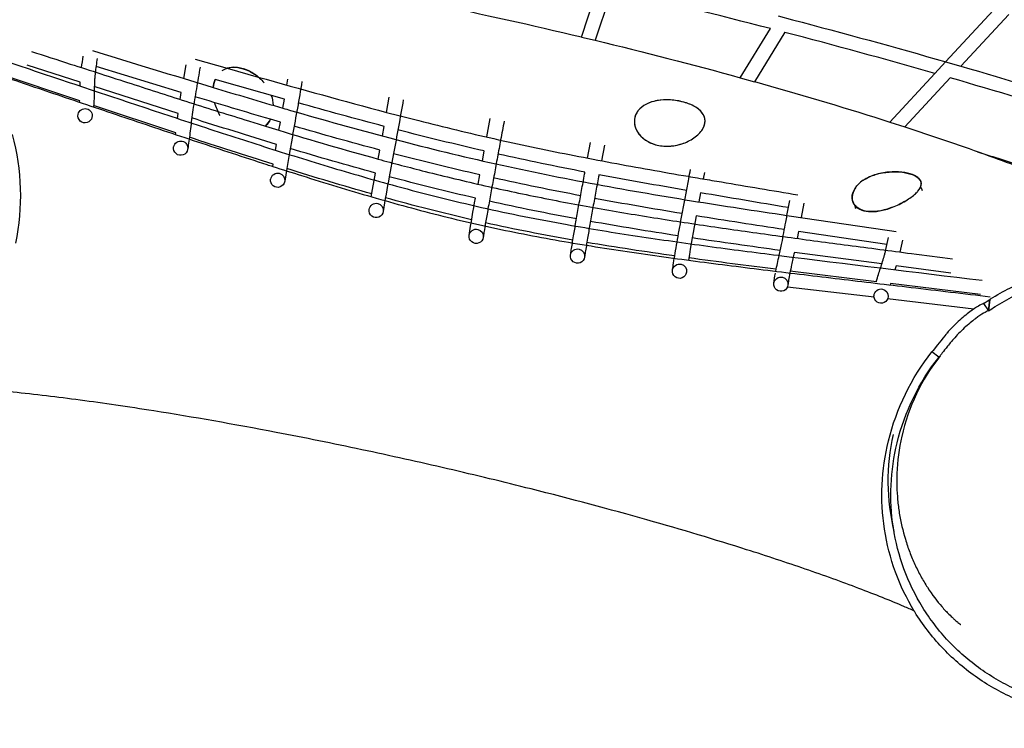
# Model space of a CAD drawing. Units: millimetres. Extents: x 74929 to 261748, y 15707 to 47034.
# Drawn here: x 78495 to 79605, y 24075 to 24873 of the extents above; entities that cross this region are included whole.
import ezdxf

# ---------------------------------------------------------------- set-up
doc = ezdxf.new("R2010")
doc.units = ezdxf.units.MM
doc.header["$MEASUREMENT"] = 0
for name, color, linetype in [('CA_GROUND', 6, 'Continuous'), ('CA_POLYFERRO', 6, 'Continuous'), ('CA_STEEL', 7, 'Continuous')]:
    doc.layers.add(name, color=color, linetype=linetype)
doc.styles.add('CA_1op100', font='isocpeur.ttf', dxfattribs={"width": 1.1, "height": 200})
doc.styles.add('CA_Heading', font='Helvetica LT 55 Roman.ttf')
doc.dimstyles.new('CA_1op100', dxfattribs={"dimscale": 100, "dimtxt": 200, "dimasz": 2, "dimexe": 1, "dimexo": 2, "dimgap": 0.5, "dimtad": 1, "dimdec": 0, "dimtxsty": 'CA_1op100', "dimcen": 2, "dimclrd": 6, "dimclre": 6, "dimclrt": 7, "dimadec": 0, "dimazin": 0, "dimtfac": 1, "dimtdec": 0, "dimtmove": 0, "dimatfit": 2, "dimfxl": 1, "dimlwd": -1, "dimlwe": -1, "dimarcsym": 0})

# ---------------------------------------------------------------- blocks, each defined once
blk = doc.blocks.new('*D86')
at = {"layer": 'CA_GROUND', "color": 6, "transparency": 16777216}
for p, q in [((87330.2, 25477.1), (87330.2, 23234.8)), ((77439.9, 25143.2), (77439.9, 23234.8)), ((77639.9, 23334.8), (87130.2, 23334.8))]:
    blk.add_line(p, q, dxfattribs=at)
for points in [[(77639.9, 23368.1), (77639.9, 23301.5), (77439.9, 23334.8)], [(87130.2, 23368.1), (87130.2, 23301.5), (87330.2, 23334.8)]]:
    blk.add_solid(points, dxfattribs=at)
at = {"layer": 'Defpoints', "color": 0, "transparency": 16777216}
for p in [(87330.2, 25677.1), (77439.9, 25343.2), (87330.2, 23334.8)]:
    blk.add_point(p, dxfattribs=at)
at = {"layer": 'CA_GROUND', "color": 7, "transparency": 16777216, "insert": (82294.8, 23486.5), "char_height": 200, "attachment_point": 5, "style": 'CA_Heading'}
blk.add_mtext('9890', dxfattribs=at)

msp = doc.modelspace()

# ---------------------------------------------------------------- linework, layer by layer
at = {"layer": 'CA_POLYFERRO'}
for p, q in [((79128.2, 24853.3), (79147.2, 24910.7)), ((79162.8, 24907), (79143.8, 24849.6)), ((79538.7, 24825.4), (79592.6, 24883.5)), ((79349.9, 24877), (79366.1, 24872.8)), ((79609.9, 24878.6), (79556, 24820.4)), ((79307.2, 24807.4), (79341.2, 24862.8)), ((79357.4, 24858.6), (79323.3, 24803)), ((78692.8, 24828.5), (78729, 24818.2)), ((79526.6, 24812.3), (79538.7, 24825.4)), ((79538.7, 24825.4), (79556, 24820.4)), ((78563.4, 24802.5), (78503.7, 24821.7)), ((78677.3, 24790.7), (78581.2, 24820)), ((78680.1, 24806.6), (78682.7, 24822.1)), ((78729, 24818.2), (78764, 24808.2)), ((79475.8, 24757.5), (79526.6, 24812.3)), ((78562.8, 24781.4), (78472.6, 24811.5)), ((78563.3, 24798.1), (78563.4, 24802.5)), ((78793.6, 24783.3), (78715.4, 24805.4)), ((78796.4, 24799.1), (78797.5, 24805.8)), ((79543.8, 24807.3), (79492.6, 24752.1)), ((78673.6, 24767), (78579.2, 24797.4)), ((78676, 24783.1), (78677.3, 24790.7)), ((78562.7, 24779.8), (78562.8, 24781.4)), ((78791.9, 24773.2), (78793.6, 24783.3)), ((78908.7, 24768.4), (78911.7, 24785.4)), ((78671, 24745.4), (78578.5, 24776.1)), ((78908.7, 24768.4), (78908.7, 24768.4)), ((78672.9, 24761.6), (78673.6, 24767)), ((78789, 24757.3), (78777.7, 24760.7)), ((78787.3, 24748.2), (78789, 24757.3)), ((79021.5, 24740.7), (79025.4, 24761.6)), ((78772.3, 24752.8), (78787.3, 24748.2)), ((78903.9, 24741.8), (78905.8, 24752.6)), ((78670.7, 24743.5), (78671, 24745.4)), ((78802.8, 24743.6), (78798.8, 24721)), ((79135.2, 24716.9), (79138.6, 24734.5)), ((78783.4, 24725.8), (78784.5, 24732.4)), ((78899.1, 24715.8), (78901, 24726)), ((78901, 24726), (78901, 24726)), ((79016.6, 24713.9), (79018.6, 24724.9)), ((79154.3, 24731.4), (79150.9, 24713.9)), ((78798.8, 24721), (78796.1, 24705.1)), ((78899.1, 24715.8), (78899.1, 24715.8)), ((78916.5, 24721.9), (78911.6, 24695.9)), ((78916.5, 24721.9), (78916.5, 24721.9)), ((78780.3, 24707.5), (78780.7, 24709.9)), ((78780.3, 24707.5), (78780.3, 24707.5)), ((78780.3, 24707.5), (78780.3, 24707.5)), ((78796.1, 24705.1), (78793.9, 24690.8)), ((78796.1, 24705.1), (78796.1, 24705.1)), ((78891.3, 24673.4), (78896.1, 24700.1)), ((78911.6, 24695.9), (78911.6, 24695.9)), ((79011.7, 24687.5), (79013.6, 24698.1)), ((79266.9, 24700.8), (79265.5, 24693.5)), ((79262.4, 24677.8), (79260.5, 24667.6)), ((79359.9, 24652.3), (79363.2, 24669.1)), ((79378.9, 24666), (79375.8, 24649.9)), ((79359.9, 24652.3), (79359.9, 24652.3)), ((79359.9, 24652.3), (79359.9, 24652.3)), ((79357, 24636.5), (79357, 24636.5)), ((79372.9, 24634.2), (79371.4, 24626.4)), ((79372.9, 24634.2), (79372.9, 24634.2)), ((79472.6, 24619.4), (79372.9, 24634.2)), ((79372.9, 24634.2), (79372.9, 24634.2)), ((79352.3, 24612.9), (79352.3, 24612.9)), ((79351.1, 24607.3), (79351.1, 24607.3)), ((79351.1, 24607.3), (79351.1, 24607.3)), ((79466.9, 24597.7), (79368.2, 24610.7)), ((79347.6, 24591.6), (79347.6, 24591.6)), ((79483, 24595.5), (79481.6, 24591.2)), ((79544.5, 24587.4), (79483, 24595.5)), ((79460.6, 24577.6), (79363.6, 24589.6)), ((79458.1, 24560.1), (79360.4, 24571.7)), ((79460.6, 24577.6), (79460.6, 24577.6)), ((79476.7, 24575.7), (79476.2, 24574)), ((79578, 24563.4), (79476.7, 24575.7)), ((79570.3, 24546.9), (79473.3, 24558.3))]:
    msp.add_line(p, q, dxfattribs=at)
for centre, radius, start, end in [((77168.8, 16488.2), 8651.7, 75.45815, 76.67541), ((77400.8, 17374.8), 7735.3, 74.04907, 75.34844), ((90955.8, 65236.6), 42252.6, 252.96411, 253.15727), ((81063.5, 32883.6), 8396.4, 254.10554, 255.12942), ((77787.6, 18717.9), 6337.6, 72.45195, 73.9126), ((81397.1, 33682), 9282, 253.19339, 253.69936), ((79964.9, 28603.6), 4031.2, 253.0154, 254.6688), ((79863.2, 24512.2), 969.2, 169.073, 171.4159), ((84572.3, 23685.1), 5401.9, 169.6905, 170.2282), ((87519.5, 79362.6), 55315.4, 261.51731, 261.64634), ((87513.9, 90455.1), 66351.9, 262.93335, 263.132475)]:
    msp.add_arc(centre, radius, start, end, dxfattribs=at)
at = {"layer": 'CA_POLYFERRO', "extrusion": (0, 0, -1)}
for centre, radius, start, end in [((-77411.7, 17414.7), 7709.9, 104.68438, 106.01489), ((-78990.6, 24762.5), 429.4, 7.5381, 9.2666), ((-77811.9, 18798.3), 6269.6, 106.15137, 107.65752), ((-74859.9, 25470.9), 4009.4, 189.5868, 190.4522), ((-78291.9, 24795.3), 287.3, 180.5122, 184.1514), ((-81705.9, 34719.8), 10380.7, 286.38478, 286.87397), ((-80539.9, 30950.9), 6410, 284.76858, 285.66449), ((-71304.4, 26133.2), 7741.8, 190.04675, 190.50341), ((-78568.9, 24764.6), 8.03, 12.3744, 102.464), ((-78568.8, 24764.6), 8.03, 102.9473, 192.8495), ((-78568.8, 24764.5), 8, 192.1363, 13.0897), ((-81008.5, 32034.8), 7633.6, 286.93851, 287.68867), ((-80092.6, 29194), 4624.2, 284.9339, 286.175), ((-79794.5, 28121.8), 3484.3, 282.8669, 284.5125), ((-78676.6, 24728.1), 8.03, 9.9005, 102.4933), ((-78676.5, 24728.1), 8.04, 102.96, 190.3605), ((-81219.5, 32428.1), 8094.3, 287.53574, 288.23662), ((-78676.5, 24728), 8, 189.6835, 10.6061), ((-79915.7, 28430.3), 3867.1, 285.2862, 286.7694), ((-78037.9, 19711.9), 5242.3, 107.0471, 107.6782), ((-79728.6, 27829.6), 3212.1, 282.8614, 284.646), ((-79788.9, 28126.7), 3487.9, 280.8524, 282.4964), ((-79896, 28216.9), 3680, 285.8347, 287.3908), ((-78785.9, 24691.9), 8, 188.0338, 8.9085), ((-78786, 24692), 8.03, 8.2298, 102.5233), ((-78785.9, 24692), 8.04, 102.9643, 188.6664), ((-79624.3, 27361.3), 2759, 282.8904, 284.9699), ((-79725.2, 27833.6), 3215.2, 280.7178, 282.5011), ((-80334, 31037.6), 6449.4, 279.70608, 280.59698), ((-79516.4, 26869.3), 2280, 282.9742, 285.4937), ((-80205.8, 24447.5), 1217.8, 8.6136, 10.6117), ((-79621.1, 27366.4), 2763.3, 280.3916, 282.4689), ((-79983.3, 29236), 4641.2, 279.1931, 280.4309), ((-83335.5, 48524.7), 24192.2, 279.45449, 279.69267), ((-78897, 24657.9), 8, 187.489, 8.2888), ((-78897, 24658), 8.02, 7.6649, 102.5442), ((-78897, 24658), 8.03, 102.9472, 188.0649), ((-80824.8, 34469.3), 9941.8, 278.48989, 279.0696), ((-79009.7, 24628.8), 8.02, 7.7439, 102.552), ((-79009.6, 24628.8), 8.03, 102.9292, 188.1183), ((-79510, 26876.1), 2285.3, 279.8619, 282.3775), ((-79817.8, 28468.7), 3883, 278.5971, 280.0763), ((-79009.7, 24628.7), 8, 187.5794, 8.3274), ((-80380, 32230.7), 7686.8, 277.683, 278.42971), ((-79070.5, 24703), 426.7, 190.5882, 192.4374), ((-79123.9, 24606.6), 8.02, 8.0779, 102.5406), ((-79123.8, 24606.6), 8.03, 102.9365, 188.4704), ((-79746.4, 28269.6), 3698.7, 277.9739, 279.5251), ((-79123.9, 24606.5), 8, 187.9033, 8.6882), ((-80361.4, 32690.6), 8162.2, 277.13493, 277.83193), ((-79979.5, 24462.2), 644.9, 11.3802, 12.9964), ((-79238.7, 24589.4), 8, 187.6391, 8.4912), ((-79238.8, 24589.5), 8.02, 7.8279, 102.5305), ((-79238.7, 24589.5), 8.04, 102.9594, 188.2534), ((-79498.4, 24558.5), 154.3, 6.4779, 10.7497), ((-79353.1, 24574.9), 8.02, 6.0974, 102.5391), ((-79353, 24574.9), 8.04, 102.9897, 186.5486), ((-79353, 24574.8), 8, 185.9079, 6.8101), ((-79466, 24561.5), 8.02, 3.0653, 102.5536), ((-79465.9, 24561.4), 8.05, 103.0164, 183.5375), ((-79465.9, 24561.3), 8, 182.8831, 3.8274)]:
    msp.add_arc(centre, radius, start, end, dxfattribs=at)
at = {"layer": 'CA_POLYFERRO'}
for points, knots in [([(78508.6, 24837), (78523.1, 24832.3), (78537.6, 24827.6), (78552.1, 24822.9), (78575, 24815.6), (78597.9, 24808.2), (78620.8, 24800.8), (78642.7, 24793.7), (78664.7, 24786.7), (78686.6, 24779.7), (78708.7, 24772.6), (78730.8, 24765.7), (78753, 24758.8), (78759.4, 24756.8), (78765.8, 24754.8), (78772.3, 24752.8)], [0.00071, 0.00071, 0.00071, 0.00071, 45.756929, 45.756929, 45.756929, 117.916155, 117.916155, 117.916155, 187.05382, 187.05382, 187.05382, 256.621975, 256.621975, 256.621975, 276.836846, 276.836846, 276.836846, 276.836846]), ([(78470.3, 24829.1), (78494.7, 24821), (78519.1, 24812.8), (78543.4, 24804.7), (78554.9, 24800.9), (78566.3, 24797), (78577.8, 24793.2), (78590.2, 24789.1), (78602.6, 24785), (78615, 24780.8), (78640.1, 24772.5), (78665.2, 24764.1), (78690.3, 24755.9), (78715.6, 24747.6), (78740.9, 24739.3), (78766.2, 24731.3), (78778.9, 24727.2), (78791.5, 24723.2), (78804.2, 24719.3), (78817, 24715.3), (78829.9, 24711.4), (78842.7, 24707.5), (78855.6, 24703.6), (78868.5, 24699.8), (78881.4, 24696.1), (78894.1, 24692.4), (78906.9, 24688.8), (78919.8, 24685.4), (78951.5, 24676.7), (78983.4, 24668.7), (79015.5, 24661.4), (79047.6, 24654.2), (79079.8, 24647.8), (79112.2, 24642), (79138.5, 24637.3), (79164.9, 24633), (79191.3, 24629), (79204.6, 24627), (79217.9, 24625.1), (79231.2, 24623.2), (79244.3, 24621.3), (79257.5, 24619.5), (79270.6, 24617.7), (79297, 24614.1), (79323.4, 24610.7), (79349.8, 24607.4), (79350.2, 24607.4), (79350.6, 24607.3), (79351.1, 24607.3)], [0, 0, 0, 0, 77.092794, 77.092794, 77.092794, 113.275317, 113.275317, 113.275317, 152.50934, 152.50934, 152.50934, 231.886151, 231.886151, 231.886151, 311.73314, 311.73314, 311.73314, 351.540881, 351.540881, 351.540881, 391.841545, 391.841545, 391.841545, 432.155692, 432.155692, 432.155692, 472.015999, 472.015999, 472.015999, 570.701329, 570.701329, 570.701329, 669.388201, 669.388201, 669.388201, 749.562478, 749.562478, 749.562478, 789.862175, 789.862175, 789.862175, 829.672215, 829.672215, 829.672215, 909.520761, 909.520761, 909.520761, 910.797931, 910.797931, 910.797931, 910.797931]), ([(78582.5, 24829.1), (78581.7, 24823.6), (78580.8, 24818.1), (78580.2, 24812.8), (78580.1, 24811.5), (78580, 24810.2), (78579.9, 24808.9), (78579.7, 24807.6), (78579.6, 24806.3), (78579.6, 24805), (78579.4, 24802.4), (78579.3, 24799.8), (78579.2, 24797.1), (78579.2, 24795.7), (78579.2, 24794.2), (78579.1, 24792.8)], [0, 0, 0, 0, 87.370946, 87.370946, 87.370946, 109.177151, 109.177151, 109.177151, 130.975924, 130.975924, 130.975924, 174.577926, 174.577926, 174.577926, 199.0897, 199.0897, 199.0897, 199.0897]), ([(78698.5, 24819.5), (78697.1, 24811.3), (78695.7, 24803), (78694.3, 24794.9), (78692.9, 24786.8), (78691.5, 24778.9), (78690.4, 24771.4), (78689.3, 24763.9), (78688.4, 24756.7), (78687.6, 24750), (78687.2, 24746.7), (78686.8, 24743.5), (78686.1, 24737.3), (78685.7, 24734.4), (78685.2, 24731.7), (78685, 24729.9), (78684.7, 24728.3), (78684.4, 24726.7)], [0, 0, 0, 0, 116.89226, 116.89226, 116.89226, 233.451067, 233.451067, 233.451067, 349.67454, 349.67454, 349.67454, 407.723241, 407.723241, 465.797005, 465.797005, 465.797005, 502.409568, 502.409568, 502.409568, 502.409568]), ([(78473.8, 24809.9), (78496.4, 24802.2), (78519, 24794.6), (78541.6, 24787), (78554.5, 24782.6), (78567.3, 24778.3), (78580.2, 24773.9), (78592.9, 24769.7), (78605.6, 24765.4), (78618.3, 24761.1), (78644, 24752.4), (78669.8, 24743.8), (78695.6, 24735.3), (78721.6, 24726.6), (78747.6, 24718.1), (78773.7, 24709.7), (78775.9, 24708.9), (78778.1, 24708.2), (78780.3, 24707.5)], [18.324611, 18.324611, 18.324611, 18.324611, 89.89492, 89.89492, 89.89492, 130.654428, 130.654428, 130.654428, 170.891157, 170.891157, 170.891157, 252.364534, 252.364534, 252.364534, 334.613485, 334.613485, 334.613485, 341.540781, 341.540781, 341.540781, 341.540781]), ([(78791.9, 24773.2), (78794.7, 24772.3), (78797.6, 24771.5), (78800.4, 24770.7), (78837.5, 24759.9), (78874.8, 24749.4), (78912.2, 24739.6), (78949.5, 24729.7), (78987, 24720.5), (79024.7, 24712), (79062.3, 24703.6), (79100.1, 24695.8), (79138.1, 24688.7), (79176.1, 24681.6), (79214.2, 24675.1), (79252.4, 24668.9), (79288.2, 24663.1), (79324.1, 24657.7), (79359.9, 24652.3)], [224.468298, 224.468298, 224.468298, 224.468298, 233.361279, 233.361279, 233.361279, 349.431954, 349.431954, 349.431954, 465.225783, 465.225783, 465.225783, 581.02131, 581.02131, 581.02131, 697.092578, 697.092578, 697.092578, 805.875479, 805.875479, 805.875479, 805.875479]), ([(78908.7, 24768.4), (78920.8, 24765.3), (78933, 24762.1), (78945.1, 24759.1), (78973.2, 24752), (79001.4, 24745.2), (79029.6, 24738.8), (79057.9, 24732.5), (79086.2, 24726.5), (79114.6, 24720.9), (79128.8, 24718.1), (79143.1, 24715.4), (79157.3, 24712.7), (79171.6, 24710), (79185.9, 24707.4), (79200.1, 24704.9), (79214.4, 24702.3), (79228.8, 24699.8), (79243.1, 24697.3), (79250.2, 24696.1), (79257.4, 24694.9), (79264.6, 24693.6), (79271.7, 24692.4), (79278.9, 24691.2), (79286.1, 24690), (79314.8, 24685.1), (79343.5, 24680.3), (79372.3, 24675.5)], [224.095492, 224.095492, 224.095492, 224.095492, 261.72584, 261.72584, 261.72584, 348.608732, 348.608732, 348.608732, 435.492305, 435.492305, 435.492305, 478.987432, 478.987432, 478.987432, 522.537339, 522.537339, 522.537339, 566.146343, 566.146343, 566.146343, 587.96933, 587.96933, 587.96933, 609.795957, 609.795957, 609.795957, 697.206169, 697.206169, 697.206169, 697.206169]), ([(79041.1, 24758.6), (79039.8, 24751.5), (79038.5, 24744.4), (79037.2, 24737.3), (79036.6, 24734), (79036, 24730.8), (79035.4, 24727.6), (79034.8, 24724.4), (79034.2, 24721.2), (79033.6, 24718.1), (79032.4, 24711.6), (79031.2, 24705.2), (79030.1, 24698.9), (79028.9, 24692.5), (79027.7, 24686.2), (79026.6, 24680.1), (79026, 24677), (79025.5, 24674), (79024.9, 24671), (79024.4, 24668), (79023.9, 24665), (79023.3, 24662.1), (79022.3, 24656.4), (79021.4, 24651), (79020.5, 24646.1), (79019.7, 24641.2), (79018.9, 24636.7), (79018.4, 24633), (79018.1, 24631.1), (79017.8, 24629.3), (79017.6, 24627.7)], [0, 0, 0, 0, 89.893828, 89.893828, 89.893828, 130.655876, 130.655876, 130.655876, 170.898857, 170.898857, 170.898857, 252.400682, 252.400682, 252.400682, 334.718162, 334.718162, 334.718162, 375.878789, 375.878789, 375.878789, 417.592434, 417.592434, 417.592434, 500.269598, 500.269598, 500.269598, 583.455318, 583.455318, 583.455318, 627.025572, 627.025572, 627.025572, 627.025572]), ([(78899.1, 24715.8), (78916.7, 24711), (78934.4, 24706.4), (78952.1, 24701.9), (78974.5, 24696.2), (78996.9, 24690.9), (79019.4, 24685.8), (79041.9, 24680.7), (79064.5, 24676), (79087.1, 24671.5), (79109.6, 24667), (79132.1, 24662.9), (79154.7, 24658.9), (79177.3, 24655), (79200, 24651.3), (79222.7, 24647.7), (79245.6, 24644.2), (79268.5, 24640.8), (79291.4, 24637.5), (79314.4, 24634.2), (79337.3, 24631), (79360.3, 24627.9), (79383.1, 24624.8), (79406, 24621.8), (79428.8, 24618.8), (79452.6, 24615.7), (79476.4, 24612.5), (79500.2, 24609.4), (79515.7, 24607.4), (79531.2, 24605.3), (79546.6, 24603.3)], [408.952295, 408.952295, 408.952295, 408.952295, 463.78158, 463.78158, 463.78158, 532.982074, 532.982074, 532.982074, 602.181119, 602.181119, 602.181119, 670.982209, 670.982209, 670.982209, 739.877138, 739.877138, 739.877138, 809.337438, 809.337438, 809.337438, 878.905319, 878.905319, 878.905319, 948.044176, 948.044176, 948.044176, 1020.049707, 1020.049707, 1020.049707, 1066.856809, 1066.856809, 1066.856809, 1066.856809]), ([(78780.3, 24707.5), (78791.1, 24704.1), (78802, 24700.6), (78812.9, 24697.2), (78826.1, 24693), (78839.3, 24688.9), (78852.6, 24684.9), (78878.9, 24676.9), (78905.3, 24669.3), (78931.8, 24662.1), (78958.5, 24654.8), (78985.3, 24648.1), (79012.2, 24642), (79039.2, 24636), (79066.3, 24630.6), (79093.4, 24625.7), (79120.5, 24620.8), (79147.6, 24616.4), (79174.8, 24612.4), (79188.5, 24610.3), (79202.3, 24608.3), (79216, 24606.4), (79229.6, 24604.5), (79243.2, 24602.7), (79256.7, 24600.9), (79283.9, 24597.3), (79311.1, 24593.9), (79338.3, 24590.6), (79351.9, 24588.9), (79365.5, 24587.2), (79379.1, 24585.6), (79392.5, 24584), (79405.8, 24582.4), (79419.2, 24580.8), (79446, 24577.6), (79472.8, 24574.4), (79499.7, 24571.3), (79529.4, 24567.8), (79559.2, 24564.3), (79588.9, 24560.8)], [341.541304, 341.541304, 341.541304, 341.541304, 375.719447, 375.719447, 375.719447, 417.353256, 417.353256, 417.353256, 499.806952, 499.806952, 499.806952, 582.667171, 582.667171, 582.667171, 665.525971, 665.525971, 665.525971, 747.979218, 747.979218, 747.979218, 789.615163, 789.615163, 789.615163, 830.722007, 830.722007, 830.722007, 912.96996, 912.96996, 912.96996, 954.033285, 954.033285, 954.033285, 994.444082, 994.444082, 994.444082, 1075.440984, 1075.440984, 1075.440984, 1165.3281, 1165.3281, 1165.3281, 1165.3281]), ([(79116, 24607.7), (79116.2, 24609.5), (79116.5, 24611.3), (79116.8, 24613.4), (79117.5, 24618), (79118.4, 24623.3), (79119.4, 24629.3), (79119.8, 24631.7), (79120.2, 24634.2), (79120.7, 24636.8), (79121.1, 24639.5), (79121.6, 24642.2), (79122, 24645), (79122.5, 24647.7), (79123, 24650.6), (79123.5, 24653.5), (79124, 24656.4), (79124.6, 24659.3), (79125.1, 24662.2), (79126.1, 24668.1), (79127.2, 24674.2), (79128.4, 24680.3), (79129.5, 24686.4), (79130.6, 24692.6), (79131.8, 24698.8), (79131.9, 24699.6), (79132.1, 24700.4), (79132.2, 24701.2)], [135.253909, 135.253909, 135.253909, 135.253909, 179.467808, 179.467808, 179.467808, 278.526421, 278.526421, 278.526421, 318.503779, 318.503779, 318.503779, 358.91759, 358.91759, 358.91759, 399.297805, 399.297805, 399.297805, 439.165944, 439.165944, 439.165944, 519.095685, 519.095685, 519.095685, 598.508209, 598.508209, 598.508209, 608.684075, 608.684075, 608.684075, 608.684075]), ([(79230.8, 24590.6), (79231.1, 24592.4), (79231.3, 24594.3), (79231.7, 24596.3), (79232.1, 24599.5), (79232.7, 24603), (79233.4, 24606.8), (79234, 24610.5), (79234.7, 24614.6), (79235.4, 24618.8), (79236.2, 24623.1), (79237, 24627.5), (79237.8, 24632.2), (79238.7, 24636.9), (79239.5, 24641.7), (79240.4, 24646.7), (79241.3, 24651.6), (79242.2, 24656.7), (79243.2, 24661.9), (79244.1, 24667), (79245.1, 24672.1), (79246.1, 24677.3), (79247.1, 24682.7), (79248.1, 24688.1), (79249.2, 24693.5), (79249.8, 24697), (79250.5, 24700.5), (79251.2, 24703.9)], [490.131772, 490.131772, 490.131772, 490.131772, 533.803865, 533.803865, 533.803865, 603.231048, 603.231048, 603.231048, 672.224167, 672.224167, 672.224167, 741.265818, 741.265818, 741.265818, 810.826787, 810.826787, 810.826787, 880.462153, 880.462153, 880.462153, 949.637455, 949.637455, 949.637455, 1021.652571, 1021.652571, 1021.652571, 1068.463038, 1068.463038, 1068.463038, 1068.463038]), ([(79147.9, 24698.2), (79147.8, 24697.4), (79147.7, 24696.6), (79147.5, 24695.8), (79146.4, 24689.7), (79145.2, 24683.5), (79144.1, 24677.4), (79143, 24671.3), (79141.9, 24665.3), (79140.8, 24659.4), (79140.3, 24656.5), (79139.8, 24653.6), (79139.3, 24650.7), (79138.8, 24647.8), (79138.3, 24645), (79137.8, 24642.2), (79137.3, 24639.5), (79136.9, 24636.8), (79136.4, 24634.2), (79136, 24631.6), (79135.6, 24629.1), (79135.2, 24626.7), (79134.2, 24620.7), (79133.3, 24615.4), (79132.6, 24610.9), (79132.3, 24608.9), (79132, 24607.1), (79131.8, 24605.4)], [142.498047, 142.498047, 142.498047, 142.498047, 152.497536, 152.497536, 152.497536, 231.896251, 231.896251, 231.896251, 311.809088, 311.809088, 311.809088, 351.6677, 351.6677, 351.6677, 392.038358, 392.038358, 392.038358, 432.442846, 432.442846, 432.442846, 472.410891, 472.410891, 472.410891, 571.439673, 571.439673, 571.439673, 615.636541, 615.636541, 615.636541, 615.636541]), ([(79351.1, 24607.3), (79352.1, 24611.7), (79353.1, 24616.4), (79354.1, 24621.2), (79355.6, 24628.6), (79357, 24636.6), (79358.5, 24644.7), (79359, 24647.2), (79359.4, 24649.7), (79359.9, 24652.3)], [622.79443, 622.79443, 622.79443, 622.79443, 698.352991, 698.352991, 698.352991, 814.921297, 814.921297, 814.921297, 851.356587, 851.356587, 851.356587, 851.356587]), ([(79460.6, 24577.6), (79461, 24579.1), (79461.4, 24580.6), (79461.9, 24582.1), (79462.6, 24584.5), (79463.3, 24586.9), (79464.1, 24589.3), (79464.9, 24591.7), (79465.7, 24594.1), (79466.5, 24596.6), (79467.3, 24599), (79468.1, 24601.5), (79468.8, 24604), (79469.2, 24605.2), (79469.5, 24606.5), (79469.8, 24607.7), (79470.2, 24609), (79470.5, 24610.2), (79470.8, 24611.5), (79471, 24612.3), (79471.2, 24613.2), (79471.4, 24614), (79472.4, 24618.4), (79473.3, 24623), (79474.2, 24627.6)], [147.298014, 147.298014, 147.298014, 147.298014, 174.547304, 174.547304, 174.547304, 218.164103, 218.164103, 218.164103, 261.777606, 261.777606, 261.777606, 305.384372, 305.384372, 305.384372, 327.183892, 327.183892, 327.183892, 348.989237, 348.989237, 348.989237, 362.768852, 362.768852, 362.768852, 436.353699, 436.353699, 436.353699, 436.353699]), ([(79368.2, 24610.7), (79367.1, 24605.8), (79366.1, 24601), (79365.1, 24596.7), (79364.4, 24593.4), (79363.7, 24590.4), (79362.6, 24584.6), (79362.1, 24581.9), (79361.7, 24579.4), (79361.4, 24577.5), (79361.2, 24575.8), (79361, 24574.1)], [271.280733, 271.280733, 271.280733, 271.280733, 349.769689, 349.769689, 349.769689, 407.785942, 407.785942, 465.771737, 465.771737, 465.771737, 508.776128, 508.776128, 508.776128, 508.776128])]:
    msp.add_open_spline(points, degree=3, knots=knots, dxfattribs=at)
at = {"layer": 'CA_STEEL'}
for p, q in [((79128.2, 24853.3), (79143.8, 24849.6)), ((78729, 24818.2), (78729, 24818.2)), ((78715.4, 24805.4), (78715.3, 24805.4)), ((78764, 24808.2), (78764, 24808.2)), ((79307.2, 24807.4), (79323.3, 24803)), ((78713.3, 24796.5), (78713.3, 24796.5)), ((78791.9, 24773.2), (78791.9, 24773.2)), ((78777.7, 24760.7), (78777.7, 24760.7)), ((79467.9, 24760.1), (79475.8, 24757.5)), ((79475.8, 24757.5), (79492.6, 24752.1)), ((78772.3, 24752.8), (78772.3, 24752.8)), ((78787.3, 24748.2), (78787.3, 24748.2)), ((78784.5, 24732.4), (78784.5, 24732.4)), ((79587.1, 24544.9), (79588.6, 24557.8)), ((79588.5, 24557.7), (79587.1, 24544.9)), ((79570.4, 24546.8), (79570.3, 24546.9)), ((79581.4, 24553.1), (79587.1, 24544.8)), ((79587.1, 24544.9), (79587, 24544.9)), ((79524.6, 24500.3), (79523.1, 24498.6)), ((79523.9, 24499.5), (79523.1, 24498.6)), ((79523.2, 24498.6), (79523.1, 24498.6)), ((79523.1, 24498.6), (79523.1, 24498.6)), ((79531, 24492.5), (79523.2, 24498.6)), ((79532.4, 24494.1), (79531, 24492.5))]:
    msp.add_line(p, q, dxfattribs=at)
at = {"layer": 'CA_STEEL', "extrusion": (0, 0, -1)}
for centre, radius, start, end in [((-77794.2, 19264.9), 5745.5, 101.71446, 103.42518), ((-77877.8, 19604.5), 5395.8, 103.5701, 105.3625), ((-78745, 24793.8), 31.9, 4.9042, 21.3347), ((-78166.6, 20642.4), 4318.4, 105.536, 107.5374), ((-78771.2, 24794.4), 58.2, 329.4433, 344.9529), ((-78742, 24774.6), 38.9, 160.7305, 177.4006), ((-78750.9, 24773.4), 29.7, 205.473, 223.9402), ((-78557.2, 21866), 3033.9, 107.9589, 109.7395), ((-78232.9, 24674.8), 263, 164.9011, 191.767), ((-79729.5, 24335.8), 262.8, 13.7548, 38.2691), ((-79729.1, 24336.2), 252.3, 13.7346, 38.2638)]:
    msp.add_arc(centre, radius, start, end, dxfattribs=at)
at = {"layer": 'CA_STEEL'}
for centre, radius, start, end in [((78745.6, 24793.6), 32.5, 158.7373, 174.8774), ((78750.6, 24773.6), 30, 316.2125, 334.4663), ((79504.2, 24678.4), 8.54, 10.5091, 43.8913), ((79450.1, 24665.5), 13.9, 186.2819, 201.9635), ((79711.8, 24353.2), 228.1, 141.8429, 167.2695), ((79711.6, 24353), 238, 167.2007, 193.7623)]:
    msp.add_arc(centre, radius, start, end, dxfattribs=at)
for points, knots in [([(77439.9, 25343.2), (77440.1, 25344), (77440.4, 25344.8), (77442.5, 25352), (77444.9, 25358.2), (77447.9, 25364), (77449.7, 25367.5), (77451.6, 25370.8), (77455.5, 25376.8), (77457.4, 25379.5), (77461.4, 25384.6), (77463.5, 25387), (77467.7, 25391.6), (77469.9, 25393.8), (77472.1, 25395.8), (77474.3, 25397.9), (77476.5, 25399.8), (77483.3, 25405.3), (77487.9, 25408.6), (77499.6, 25416.1), (77506.8, 25419.9), (77521.4, 25426.7), (77529, 25429.6), (77539, 25433), (77541.6, 25433.9), (77549.8, 25436.5), (77555.1, 25438), (77560.7, 25439.4), (77563.4, 25440.1), (77566.2, 25440.7), (77574.6, 25442.7), (77580.3, 25443.9), (77595, 25446.7), (77604.2, 25448.2), (77623.2, 25450.9), (77633.1, 25452.1), (77653.6, 25454.1), (77664.2, 25455), (77675.2, 25455.7), (77697.2, 25457.1), (77720.7, 25457.9), (77745.9, 25458.2), (77758.7, 25458.3), (77771.8, 25458.3), (77785.4, 25458.1), (77800.1, 25457.9), (77815.3, 25457.5), (77831, 25457), (77862.3, 25455.9), (77895.4, 25454.2), (77930.3, 25451.8), (77965.2, 25449.4), (78001.8, 25446.4), (78039.9, 25442.8), (78078.1, 25439.2), (78117.8, 25434.9), (78199.9, 25425.3), (78242.3, 25420), (78285.8, 25414), (78373.1, 25402.2), (78465.1, 25388.2), (78560.4, 25372.2), (78608, 25364.3), (78656.5, 25355.8), (78705.6, 25346.9), (78754.8, 25338), (78804.6, 25328.6), (78854.9, 25318.8), (78900.4, 25309.9), (78946.3, 25300.7), (78992.4, 25291.1), (79032.1, 25282.9), (79072, 25274.4), (79111.9, 25265.7), (79151.7, 25257), (79191.6, 25248.1), (79231.4, 25239), (79271.1, 25229.9), (79310.6, 25220.6), (79350, 25211.2), (79389.2, 25201.7), (79428.1, 25192.1), (79466.7, 25182.3), (79505.1, 25172.6), (79543.2, 25162.7), (79580.8, 25152.6), (79618.1, 25142.6), (79655, 25132.5), (79691.3, 25122.2), (79727.2, 25112), (79762.6, 25101.6), (79797.2, 25091.2), (79831.6, 25080.8), (79865.2, 25070.3), (79897.8, 25059.7), (79914, 25054.5), (79930, 25049.2), (79945.8, 25043.9), (79959.4, 25039.3), (79972.9, 25034.6), (79986.1, 25030), (80009.5, 25021.9), (80032.1, 25013.7), (80054.2, 25005.6), (80076.2, 24997.5), (80097.6, 24989.5), (80118.4, 24981.5), (80139.3, 24973.5), (80159.5, 24965.7), (80179.3, 24958), (80199.1, 24950.2), (80218.4, 24942.7), (80237.3, 24935.3), (80256.3, 24927.8), (80274.8, 24920.5), (80311.2, 24906.5), (80328.9, 24899.7), (80346.4, 24893.2), (80364.1, 24886.6), (80381.5, 24880.3), (80415.9, 24868.3), (80432.8, 24862.6), (80449.7, 24857.2), (80458.2, 24854.4), (80466.7, 24851.8), (80475.2, 24849.3), (80479.4, 24848), (80483.6, 24846.7), (80487.8, 24845.5), (80491.3, 24844.5), (80494.7, 24843.5), (80498.1, 24842.5), (80509.5, 24839.3), (80520.9, 24836.2), (80532.3, 24833.3), (80578.2, 24821.4), (80624.6, 24811.8), (80671.5, 24804.2), (80718.9, 24796.5), (80766.7, 24790.9), (80815, 24787.2), (80863.7, 24783.4), (80912.8, 24781.6), (80962.4, 24781.5), (80981.5, 24781.4), (81000.6, 24781.6), (81019.7, 24782.1)], [942.95372, 942.95372, 942.95372, 942.95372, 948.780484, 948.780484, 996.454022, 996.454022, 996.454022, 1025.04058, 1025.04058, 1050.157877, 1050.157877, 1075.107292, 1075.107292, 1099.90537, 1099.90537, 1099.90537, 1125.746373, 1125.746373, 1176.996482, 1176.996482, 1253.007967, 1253.007967, 1328.691542, 1328.691542, 1350.810175, 1350.810175, 1390.073941, 1390.073941, 1390.073941, 1413.863109, 1413.863109, 1461.37145, 1461.37145, 1532.501429, 1532.501429, 1603.491919, 1603.491919, 1674.370908, 1674.370908, 1674.370908, 1815.637819, 1815.637819, 1815.637819, 1887.098648, 1887.098648, 1887.098648, 1964.65851, 1964.65851, 1964.65851, 2119.65308, 2119.65308, 2119.65308, 2274.809451, 2274.809451, 2274.809451, 2430.449302, 2430.449302, 2585.976379, 2585.976379, 2585.976379, 2898.494808, 2898.494808, 2898.494808, 3054.861533, 3054.861533, 3054.861533, 3211.475972, 3211.475972, 3211.475972, 3353.571502, 3353.571502, 3353.571502, 3476.131532, 3476.131532, 3476.131532, 3598.640537, 3598.640537, 3598.640537, 3720.827295, 3720.827295, 3720.827295, 3842.479308, 3842.479308, 3842.479308, 3963.422082, 3963.422082, 3963.422082, 4083.541437, 4083.541437, 4083.541437, 4202.795976, 4202.795976, 4202.795976, 4321.24976, 4321.24976, 4321.24976, 4380.219513, 4380.219513, 4380.219513, 4431.294379, 4431.294379, 4431.294379, 4521.491151, 4521.491151, 4521.491151, 4611.680731, 4611.680731, 4611.680731, 4702.081, 4702.081, 4702.081, 4792.938111, 4792.938111, 4792.938111, 4884.609892, 4884.609892, 4975.961907, 4975.961907, 4975.961907, 5068.358707, 5068.358707, 5160.461182, 5160.461182, 5160.461182, 5206.717833, 5206.717833, 5206.717833, 5229.858601, 5229.858601, 5229.858601, 5248.611845, 5248.611845, 5248.611845, 5310.642722, 5310.642722, 5310.642722, 5560.40978, 5560.40978, 5560.40978, 5812.625882, 5812.625882, 5812.625882, 6067.034705, 6067.034705, 6067.034705, 6164.652903, 6164.652903, 6164.652903, 6164.652903]), ([(78723.5, 24815.6), (78725.4, 24816.9), (78727.5, 24817.8), (78733.2, 24819.3), (78737, 24819.4), (78741, 24818.9), (78745, 24818.3), (78749.2, 24817.1), (78757.6, 24813.1), (78761.7, 24810.4), (78767.3, 24805.4), (78768.9, 24803.7), (78770.5, 24801.8)], [21.292743, 21.292743, 21.292743, 21.292743, 22.230662, 22.230662, 23.71703, 23.71703, 23.71703, 25.203587, 25.203587, 26.683551, 26.683551, 27.340145, 27.340145, 27.340145, 27.340145]), ([(78764, 24808.2), (78760.4, 24811.2), (78756.5, 24813.7), (78747.9, 24817.6), (78743.4, 24818.8), (78735.4, 24819.4), (78732, 24819.1), (78729, 24818.2)], [-26.406675, -26.406675, -26.406675, -26.406675, -25.090812, -25.090812, -23.607872, -23.607872, -22.391888, -22.391888, -22.391888, -22.391888]), ([(79198.7, 24776.2), (79199.1, 24776.5), (79199.5, 24776.7), (79203.9, 24779.2), (79208.5, 24780.7), (79218.3, 24782.5), (79223.5, 24782.7), (79233.6, 24782.1), (79238.6, 24781.3), (79243.2, 24780), (79247.9, 24778.8), (79252.1, 24777.1), (79259.3, 24772.9), (79262.3, 24770.5), (79266.5, 24764.9), (79267.6, 24761.9), (79267.5, 24755.1), (79266.3, 24751.5), (79262.5, 24746.3), (79261, 24744.6), (79257.5, 24741.4), (79255.5, 24739.9), (79249.2, 24735.9), (79244.4, 24733.8), (79234.9, 24731.1), (79230.1, 24730.4), (79220.8, 24730.2), (79216.3, 24730.8), (79212.2, 24731.9), (79208.1, 24733), (79204.2, 24734.8), (79197.3, 24739.3), (79194.4, 24742.1), (79189.9, 24748.7), (79188.3, 24752.4), (79187.8, 24758.4), (79187.9, 24760.4), (79188.7, 24764.3), (79189.5, 24766.2), (79192.4, 24771.3), (79195.2, 24774), (79198.7, 24776.2)], [19.099726, 19.099726, 19.099726, 19.099726, 19.244204, 19.244204, 20.725075, 20.725075, 22.201392, 22.201392, 23.683588, 23.683588, 23.683588, 25.16577, 25.16577, 26.64219, 26.64219, 28.122952, 28.122952, 29.598392, 29.598392, 30.337674, 30.337674, 31.076957, 31.076957, 32.556799, 32.556799, 34.041758, 34.041758, 35.525382, 35.525382, 35.525382, 37.009314, 37.009314, 38.493552, 38.493552, 39.972984, 39.972984, 40.712245, 40.712245, 41.451507, 41.451507, 42.783314, 42.783314, 42.783314, 42.783314]), ([(79264, 24748.3), (79264.3, 24748.8), (79264.6, 24749.3), (79266.8, 24753), (79267.7, 24756.2), (79267.2, 24765.6), (79262.8, 24771.2), (79251.3, 24777.5), (79246.8, 24779.1), (79237, 24781.6), (79231.7, 24782.3), (79218.7, 24782.7), (79211.1, 24781.7), (79204.8, 24779.3)], [-53.381983, -53.381983, -53.381983, -53.381983, -53.154411, -53.154411, -51.675975, -51.675975, -48.690412, -48.690412, -47.23681, -47.23681, -45.759603, -45.759603, -43.559369, -43.559369, -43.559369, -43.559369]), ([(79191.8, 24769.9), (79191.3, 24769.3), (79190.9, 24768.7), (79188.7, 24764.8), (79187.8, 24761.3), (79188.2, 24750.1), (79192.6, 24742.5), (79204.2, 24734.7), (79208.7, 24732.7), (79218.5, 24730.4), (79223.7, 24730.1), (79229.4, 24730.5), (79229.8, 24730.6), (79230.3, 24730.6), (79234.9, 24731.1), (79239.4, 24732.2), (79243.7, 24733.8)], [-65.293717, -65.293717, -65.293717, -65.293717, -65.000997, -65.000997, -63.509515, -63.509515, -60.522921, -60.522921, -59.056437, -59.056437, -57.581153, -57.581153, -57.457708, -57.457708, -57.457708, -56.13861, -56.13861, -56.13861, -56.13861]), ([(79581.9, 24721.7), (79582.5, 24721.4), (79583.1, 24721.2), (79596.4, 24716.4), (79608.7, 24711.8), (79633.1, 24702.6), (79645.1, 24697.9), (79668.7, 24688.5), (79680.2, 24683.7), (79701.5, 24674.6), (79711.2, 24670.3), (79733.2, 24660.3), (79745.3, 24654.5), (79762, 24646.2), (79766.8, 24643.7), (79771.5, 24641.3)], [145.093942, 145.093942, 145.093942, 145.093942, 147.632278, 147.632278, 199.245025, 199.245025, 252.025774, 252.025774, 305.967655, 305.967655, 353.821672, 353.821672, 417.382538, 417.382538, 443.507331, 443.507331, 443.507331, 443.507331]), ([(79511, 24689.2), (79510.8, 24690.8), (79510, 24692.3), (79507.1, 24695.4), (79504.5, 24697), (79501.2, 24698.3), (79497.8, 24699.5), (79493.8, 24700.5), (79484.7, 24701.5), (79479.7, 24701.6), (79469.2, 24700.7), (79463.8, 24699.7), (79453.3, 24696.2), (79448.4, 24693.8), (79442.3, 24689.3), (79440.6, 24687.7), (79437.6, 24684.4), (79436.4, 24682.6), (79433.7, 24677.4), (79433.1, 24674), (79433.5, 24669.7), (79433.8, 24668.4), (79434.3, 24667.3)], [21.149654, 21.149654, 21.149654, 21.149654, 22.201392, 22.201392, 23.683588, 23.683588, 23.683588, 25.16577, 25.16577, 26.64219, 26.64219, 28.122952, 28.122952, 29.598392, 29.598392, 30.337674, 30.337674, 31.076957, 31.076957, 32.556799, 32.556799, 33.220833, 33.220833, 33.220833, 33.220833]), ([(79445.6, 24691.7), (79445.9, 24691.9), (79446.2, 24692.1), (79450.3, 24694.8), (79454.9, 24696.9), (79469.7, 24701.4), (79480.7, 24702.1), (79494.8, 24700.3), (79498.8, 24699.3), (79505.4, 24696.5), (79507.9, 24694.8), (79511.5, 24690.1), (79511.6, 24687), (79510, 24683.6)], [-53.24065, -53.24065, -53.24065, -53.24065, -53.133542, -53.133542, -51.66534, -51.66534, -48.684912, -48.684912, -47.210935, -47.210935, -45.754114, -45.754114, -43.735653, -43.735653, -43.735653, -43.735653]), ([(79492.3, 24667.9), (79489.7, 24666.4), (79486.9, 24665), (79474.4, 24659.4), (79464, 24656.5), (79450.4, 24656.6), (79446.4, 24657.4), (79439.8, 24660.3), (79437.2, 24662.4), (79433.8, 24667.6), (79433.1, 24670.7), (79433.4, 24674.3), (79433.5, 24674.7), (79433.5, 24675), (79433.9, 24678), (79435.2, 24680.9), (79437.6, 24684.3), (79438.1, 24684.9), (79438.6, 24685.5)], [-64.417593, -64.417593, -64.417593, -64.417593, -63.511342, -63.511342, -60.530466, -60.530466, -59.04455, -59.04455, -57.582602, -57.582602, -56.104344, -56.104344, -55.935652, -55.935652, -55.935652, -54.606415, -54.606415, -54.329745, -54.329745, -54.329745, -54.329745]), ([(79506.5, 24678.7), (79506.8, 24679), (79507, 24679.2), (79509.6, 24682.3), (79510.9, 24684.9), (79511.2, 24687.9), (79511.2, 24688.6), (79511, 24689.2)], [19.099726, 19.099726, 19.099726, 19.099726, 19.244204, 19.244204, 20.725075, 20.725075, 21.149654, 21.149654, 21.149654, 21.149654]), ([(79434.3, 24667.3), (79434.9, 24665.8), (79435.7, 24664.5), (79438.6, 24661.2), (79441.1, 24659.5), (79444.1, 24658.4), (79447.1, 24657.3), (79450.6, 24656.7), (79458.4, 24656.5), (79462.8, 24657), (79472.3, 24659.2), (79477.4, 24660.8), (79485.1, 24664.2), (79487.7, 24665.4), (79492.5, 24668), (79494.9, 24669.4), (79497, 24670.9), (79500.9, 24673.5), (79504.2, 24676.1), (79506.5, 24678.7)], [33.220833, 33.220833, 33.220833, 33.220833, 34.041758, 34.041758, 35.525382, 35.525382, 35.525382, 37.009314, 37.009314, 38.493552, 38.493552, 39.972984, 39.972984, 40.712245, 40.712245, 41.451507, 41.451507, 41.451507, 42.783314, 42.783314, 42.783314, 42.783314]), ([(79581.4, 24553.1), (79584, 24554.8), (79586.6, 24556.5), (79589.3, 24558.2), (79596.4, 24562.7), (79603.7, 24566.8), (79618.6, 24574.3), (79626.2, 24577.7), (79641.7, 24583.7), (79649.6, 24586.3), (79665.7, 24590.8), (79673.9, 24592.6), (79690.4, 24595.5), (79698.8, 24596.6), (79715.4, 24597.8), (79723.7, 24598), (79740.4, 24597.6), (79748.7, 24597), (79765.2, 24594.9), (79773.5, 24593.5), (79781.7, 24591.6), (79789.8, 24589.8), (79797.8, 24587.6), (79813.6, 24582.3), (79821.4, 24579.3), (79832.6, 24574.3), (79836.1, 24572.6), (79839.7, 24570.8)], [192.632924, 192.632924, 192.632924, 192.632924, 202.038503, 202.038503, 202.038503, 227.214258, 227.214258, 252.153773, 252.153773, 277.092841, 277.092841, 302.271148, 302.271148, 327.457713, 327.457713, 352.398678, 352.398678, 377.339308, 377.339308, 402.527101, 402.527101, 402.527101, 427.503008, 427.503008, 452.478884, 452.478884, 464.352664, 464.352664, 464.352664, 464.352664]), ([(79587.1, 24544.8), (79589.5, 24546.5), (79592, 24548.1), (79594.6, 24549.7), (79601.4, 24554), (79608.4, 24558), (79622.7, 24565.2), (79630, 24568.4), (79644.9, 24574.2), (79652.5, 24576.7), (79668, 24581), (79675.9, 24582.8), (79691.7, 24585.5), (79699.7, 24586.5), (79715.8, 24587.7), (79723.7, 24587.9), (79739.7, 24587.5), (79747.7, 24586.9), (79763.6, 24585), (79771.6, 24583.6), (79779.4, 24581.8), (79787.2, 24580), (79794.9, 24577.9), (79810.1, 24572.8), (79817.5, 24569.9), (79839.4, 24560.1), (79853.3, 24552.2), (79877.4, 24535), (79887.7, 24526.2), (79897.3, 24516.6)], [185.151309, 185.151309, 185.151309, 185.151309, 194.083306, 194.083306, 194.083306, 218.270819, 218.270819, 242.231386, 242.231386, 266.191533, 266.191533, 290.381458, 290.381458, 314.579305, 314.579305, 338.541282, 338.541282, 362.502937, 362.502937, 386.702003, 386.702003, 386.702003, 410.693995, 410.693995, 434.685962, 434.685962, 482.700963, 482.700963, 523.366702, 523.366702, 523.366702, 523.366702]), ([(79581.4, 24553.1), (79581.3, 24553), (79581, 24553), (79579.7, 24552.5), (79578, 24551.7), (79573.1, 24548.7), (79569.8, 24546.6), (79564, 24542.2), (79561.9, 24540.6), (79557.5, 24536.9), (79555.2, 24534.9), (79550.6, 24530.7), (79548.4, 24528.5), (79544.1, 24524.1), (79542.1, 24521.9), (79539.7, 24519.2), (79539.2, 24518.6), (79524.6, 24500.3)], [24.708594, 24.708594, 24.708594, 24.708594, 25.203587, 25.203587, 26.683551, 26.683551, 28.163945, 28.163945, 28.901819, 28.901819, 29.639693, 29.639693, 30.379351, 30.379351, 31.119008, 31.119008, 31.35405, 31.35405, 31.35405, 31.35405]), ([(79587.1, 24544.8), (79587, 24544.8), (79586.7, 24544.8), (79585.5, 24544.3), (79583.8, 24543.5), (79579.1, 24540.8), (79576, 24538.8), (79570.4, 24534.6), (79568.4, 24533), (79564.2, 24529.5), (79561.9, 24527.6), (79557.5, 24523.5), (79555.4, 24521.4), (79551.3, 24517.2), (79549.4, 24515.1), (79544.1, 24509.1), (79541.3, 24505.7), (79536.9, 24499.9), (79535.2, 24497.7), (79533.3, 24495.3), (79532.8, 24494.7), (79532.4, 24494.1)], [24.658937, 24.658937, 24.658937, 24.658937, 25.203587, 25.203587, 26.683551, 26.683551, 28.163945, 28.163945, 28.901819, 28.901819, 29.639693, 29.639693, 30.379351, 30.379351, 31.119008, 31.119008, 32.599547, 32.599547, 34.086838, 34.086838, 34.741456, 34.741456, 34.741456, 34.741456]), ([(79314.4, 24275.8), (79279.1, 24287), (79241.4, 24298.3), (79160, 24321.3), (79116.3, 24332.9), (79040.5, 24352), (79009.1, 24359.6), (78961.4, 24370.7), (78945.3, 24374.3), (78896.8, 24385.1), (78864.3, 24392), (78816.1, 24401.7), (78800, 24404.9), (78784.1, 24407.9), (78736.7, 24417), (78690.4, 24425.1), (78631.8, 24434.4), (78617.6, 24436.6), (78576.3, 24442.6), (78550, 24446.1), (78512.3, 24450.6), (78499.8, 24452), (78466.5, 24455.5), (78446.7, 24457.2), (78419.6, 24459.1), (78410.9, 24459.6), (78395.2, 24460.4), (78388.1, 24460.7), (78381.4, 24460.9)], [0, 0, 0, 0, 132.273325, 132.273325, 273.211127, 273.211127, 370.786127, 370.786127, 420.318519, 420.318519, 520.321143, 520.321143, 570.513046, 570.513046, 570.513046, 720.418546, 720.418546, 769.630701, 769.630701, 866.286372, 866.286372, 916.795321, 916.795321, 1005.215057, 1005.215057, 1049.549689, 1049.549689, 1090.915966, 1090.915966, 1090.915966, 1090.915966]), ([(79489.3, 24403.5), (79486.2, 24389.7), (79484.3, 24375.6), (79483.4, 24351.6), (79483.7, 24341.8), (79485.1, 24327), (79485.7, 24322), (79488.1, 24306.9), (79490.4, 24297), (79494.8, 24282.6), (79496.4, 24277.8), (79500, 24268.3), (79501.9, 24263.7), (79506.2, 24254.6), (79508.4, 24250.1), (79513.1, 24241.5), (79515.6, 24237.3), (79518.1, 24233.4), (79523.7, 24224.8), (79529.2, 24217.6), (79537.2, 24208.4), (79539.9, 24205.5), (79544.1, 24201.4), (79545.6, 24199.9), (79547.1, 24198.6), (79547.9, 24197.8), (79548.7, 24197.1), (79550.7, 24195.4), (79551.7, 24194.5), (79553.4, 24193.2), (79554, 24192.7), (79554.7, 24192.2), (79554.9, 24192), (79555.4, 24191.6), (79555.7, 24191.5), (79555.7, 24191.4), (79555.7, 24191.4), (79555.7, 24191.4)], [0, 0, 0, 0, 46.656213, 46.656213, 79.546847, 79.546847, 96.510237, 96.510237, 131.554572, 131.554572, 149.660885, 149.660885, 168.241988, 168.241988, 187.406528, 187.406528, 207.334584, 207.334584, 207.334584, 250.974074, 250.974074, 275.820218, 275.820218, 293.424203, 293.424203, 293.424203, 304.31857, 304.31857, 321.55447, 321.55447, 338.786471, 338.786471, 344.767191, 344.767191, 364.00155, 364.00155, 365.249076, 365.249076, 365.249076, 365.249076]), ([(79503.4, 24206.7), (79494.9, 24220.6), (79487.8, 24235.3), (79476.4, 24266.3), (79472.3, 24282.5), (79464.7, 24332.1), (79466.3, 24365.8), (79474.2, 24398.3)], [605.753718, 605.753718, 605.753718, 605.753718, 654.698144, 654.698144, 704.897495, 704.897495, 805.516782, 805.516782, 805.516782, 805.516782]), ([(79902.4, 24176.5), (79898.4, 24172.1), (79894.2, 24167.9), (79878, 24152.7), (79865.2, 24142.8), (79851.5, 24134.3), (79837.8, 24125.7), (79823.3, 24118.5), (79800.7, 24109.8), (79793, 24107.3), (79777.4, 24103.1), (79769.5, 24101.3), (79753.5, 24098.6), (79745.5, 24097.6), (79729.4, 24096.4), (79721.3, 24096.2), (79705.2, 24096.7), (79697.2, 24097.3), (79681.2, 24099.3), (79673.2, 24100.7), (79665.3, 24102.5), (79657.5, 24104.2), (79649.7, 24106.4), (79634.5, 24111.4), (79627.1, 24114.3), (79612.4, 24120.8), (79605.3, 24124.5), (79591.4, 24132.4), (79584.6, 24136.7), (79565, 24150.6), (79552.9, 24161.2), (79530.9, 24184.6), (79521.2, 24197.3), (79512.7, 24211), (79504.3, 24224.6), (79497.3, 24239.1), (79486.2, 24269.2), (79482.2, 24284.8), (79474.9, 24332.5), (79476.4, 24364.9), (79484, 24396.1)], [127.764018, 127.764018, 127.764018, 127.764018, 145.697603, 145.697603, 194.26143, 194.26143, 194.26143, 242.764388, 242.764388, 266.887163, 266.887163, 291.240538, 291.240538, 315.597221, 315.597221, 339.720673, 339.720673, 363.843835, 363.843835, 388.201614, 388.201614, 388.201614, 412.245212, 412.245212, 436.28891, 436.28891, 460.33321, 460.33321, 484.377662, 484.377662, 532.506548, 532.506548, 580.638416, 580.638416, 580.638416, 628.865161, 628.865161, 677.090949, 677.090949, 773.754038, 773.754038, 773.754038, 773.754038]), ([(79503.4, 24206.7), (79499.7, 24208.4), (79495.8, 24210.1), (79484.2, 24215), (79476.1, 24218.4), (79450.6, 24228.6), (79431.8, 24235.7), (79401.4, 24246.7), (79391.1, 24250.3), (79359.6, 24261.2), (79337.5, 24268.5), (79314.4, 24275.8)], [567.455042, 567.455042, 567.455042, 567.455042, 592.686925, 592.686925, 639.399401, 639.399401, 731.058063, 731.058063, 775.837847, 775.837847, 862.830214, 862.830214, 862.830214, 862.830214]), ([(79909.8, 24169.7), (79905.6, 24165.2), (79901.2, 24160.8), (79884.4, 24145), (79871, 24134.7), (79856.7, 24125.7), (79842.5, 24116.8), (79827.4, 24109.3), (79803.8, 24100.3), (79795.9, 24097.7), (79779.7, 24093.3), (79771.4, 24091.4), (79754.8, 24088.6), (79746.4, 24087.6), (79729.6, 24086.4), (79721.2, 24086.2), (79704.5, 24086.6), (79696.1, 24087.2), (79679.4, 24089.3), (79671.1, 24090.8), (79662.9, 24092.6), (79654.7, 24094.5), (79646.7, 24096.7), (79630.9, 24102), (79623.1, 24105), (79607.8, 24111.8), (79600.4, 24115.6), (79585.9, 24123.8), (79578.9, 24128.3), (79558.5, 24142.8), (79545.8, 24153.8), (79523, 24178.1), (79512.8, 24191.4), (79504, 24205.6), (79503.8, 24206), (79503.6, 24206.4), (79503.4, 24206.7)], [132.999604, 132.999604, 132.999604, 132.999604, 151.669034, 151.669034, 202.223258, 202.223258, 202.223258, 252.721422, 252.721422, 277.83646, 277.83646, 303.191612, 303.191612, 328.55006, 328.55006, 353.665766, 353.665766, 378.781173, 378.781173, 404.140722, 404.140722, 404.140722, 429.17386, 429.17386, 454.207097, 454.207097, 479.240964, 479.240964, 504.274989, 504.274989, 554.38483, 554.38483, 604.497979, 604.497979, 604.497979, 605.753718, 605.753718, 605.753718, 605.753718])]:
    msp.add_open_spline(points, degree=3, knots=knots, dxfattribs=at)

# ---------------------------------------------------------------- dimensions: what is measured, and where the dimension line sits
at = {"layer": 'CA_GROUND', "color": 3}
dim = msp.add_linear_dim(base=(87330.2, 23334.8), p1=(77439.9, 25343.2), p2=(87330.2, 25677.1), dimstyle='CA_1op100', override={"dimtxt": 2, "dimtxsty": 'CA_Heading'}, dxfattribs=at)
dim.commit()
dim.dimension.update_dxf_attribs({"geometry": '*D86', "text_midpoint": (82294.8, 23334.8), "dimtype": 160})

doc.saveas('drawing.dxf')
